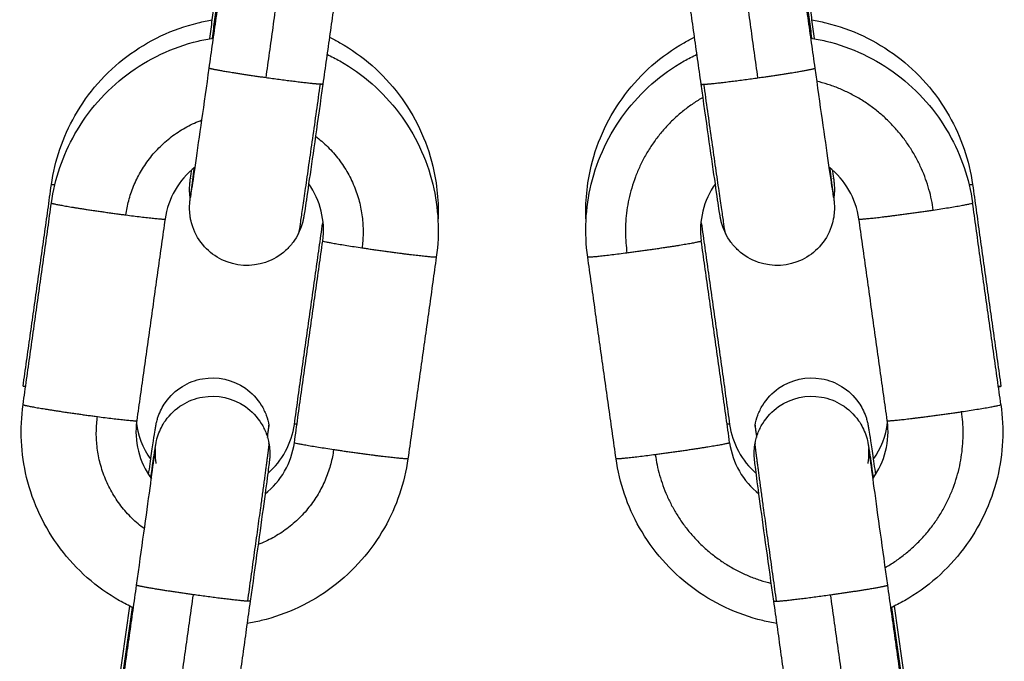
# Model space of a CAD drawing. Units: millimetres. Extents: x -4.7 to 7.9, y 0.2 to 15.1.
# Drawn here: x -2.3 to -2.2, y 11.5 to 11.6 of the extents above; entities that cross this region are included whole.
import ezdxf

# ---------------------------------------------------------------- set-up
doc = ezdxf.new("R2010")
doc.units = ezdxf.units.MM
doc.layers.add('Make2D$Visible$Curves', color=7, linetype='Continuous', true_color=0x000000)
doc.layers.add('Make2D$Visible$Tangents', color=7, linetype='Continuous', true_color=0x000000)

# ---------------------------------------------------------------- blocks, each defined once
blk = doc.blocks.new('PSHB_S287')
at = {"layer": 'Make2D$Visible$Curves', "color": 0, "lineweight": -3}
for points, degree in [([(-2825.465602, 7235.341867), (-2825.464837, 7235.347312), (-2825.464071, 7235.352756)], 2), ([(-2825.434412, 7235.352756), (-2825.433647, 7235.347312), (-2825.432881, 7235.341867)], 2), ([(-2825.465577, 7235.343463), (-2825.465003, 7235.347542), (-2825.46443, 7235.35162)], 2), ([(-2825.465432, 7235.343488), (-2825.464865, 7235.347522), (-2825.464298, 7235.351557)], 2), ([(-2825.457932, 7235.351893), (-2825.458697, 7235.346449), (-2825.459463, 7235.341004)], 2), ([(-2825.439021, 7235.341004), (-2825.439786, 7235.346448), (-2825.440552, 7235.351892)], 2), ([(-2825.434185, 7235.351557), (-2825.433618, 7235.347522), (-2825.433051, 7235.343488)], 2), ([(-2825.434054, 7235.35162), (-2825.43348, 7235.347542), (-2825.432907, 7235.343463)], 2), ([(-2825.466362, 7235.336527), (-2825.467249, 7235.33584), (-2825.467832, 7235.334835), (-2825.467987, 7235.333727)], 3), ([(-2825.430496, 7235.333727), (-2825.430652, 7235.334835), (-2825.431234, 7235.33584), (-2825.432121, 7235.336527)], 3), ([(-2825.475658, 7235.324691), (-2825.474892, 7235.330135), (-2825.474127, 7235.335579)], 2), ([(-2825.466601, 7235.335907), (-2825.466604, 7235.335895), (-2825.466604, 7235.33589), (-2825.466604, 7235.33589)], 3), ([(-2825.459471, 7235.332532), (-2825.459318, 7235.333621), (-2825.459589, 7235.334728), (-2825.460228, 7235.335625)], 3), ([(-2825.438255, 7235.335625), (-2825.438895, 7235.334728), (-2825.439166, 7235.333621), (-2825.439012, 7235.332532)], 3), ([(-2825.431879, 7235.33589), (-2825.431879, 7235.33589), (-2825.43188, 7235.335895), (-2825.431882, 7235.335907)], 3), ([(-2825.424356, 7235.335579), (-2825.423591, 7235.330135), (-2825.422826, 7235.324691)], 2), ([(-2825.475658, 7235.323702), (-2825.474893, 7235.329145), (-2825.474127, 7235.334589)], 2), ([(-2825.467987, 7235.333727), (-2825.468753, 7235.328283), (-2825.469518, 7235.322839)], 2), ([(-2825.461002, 7235.322632), (-2825.460237, 7235.328076), (-2825.459471, 7235.33352)], 2), ([(-2825.439012, 7235.33352), (-2825.438247, 7235.328076), (-2825.437482, 7235.322633)], 2), ([(-2825.428965, 7235.322839), (-2825.429731, 7235.328282), (-2825.430496, 7235.333726)], 2), ([(-2825.461002, 7235.321643), (-2825.460237, 7235.327086), (-2825.459471, 7235.33253)], 2), ([(-2825.453331, 7235.331668), (-2825.454097, 7235.326224), (-2825.454862, 7235.32078)], 2), ([(-2825.443621, 7235.32078), (-2825.444386, 7235.326224), (-2825.445152, 7235.331667)], 2), ([(-2825.469518, 7235.322839), (-2825.469674, 7235.321731), (-2825.469392, 7235.320606), (-2825.468729, 7235.319702)], 3), ([(-2825.469542, 7235.322832), (-2825.469472, 7235.322082), (-2825.469206, 7235.321358), (-2825.468762, 7235.320736)], 3), ([(-2825.429754, 7235.319702), (-2825.429092, 7235.320605), (-2825.42881, 7235.321731), (-2825.428965, 7235.322838)], 3), ([(-2825.462435, 7235.31999), (-2825.461656, 7235.320669), (-2825.461146, 7235.321606), (-2825.461002, 7235.322632)], 3), ([(-2825.437481, 7235.322632), (-2825.437337, 7235.321606), (-2825.436827, 7235.320669), (-2825.436049, 7235.31999)], 3), ([(-2825.429721, 7235.320736), (-2825.429297, 7235.321332), (-2825.429035, 7235.32202), (-2825.428952, 7235.322735)], 3), ([(-2825.462584, 7235.318877), (-2825.461722, 7235.319562), (-2825.461156, 7235.320552), (-2825.461002, 7235.321641)], 3), ([(-2825.437481, 7235.321642), (-2825.437328, 7235.320553), (-2825.436762, 7235.319562), (-2825.435899, 7235.318877)], 3), ([(-2825.46864, 7235.320573), (-2825.468632, 7235.320563), (-2825.468624, 7235.320553), (-2825.468616, 7235.320543)], 3), ([(-2825.429868, 7235.320543), (-2825.42986, 7235.320553), (-2825.429851, 7235.320563), (-2825.429843, 7235.320573)], 3), ([(-2825.471058, 7235.303064), (-2825.470292, 7235.308508), (-2825.469527, 7235.313951)], 2), ([(-2825.428957, 7235.313953), (-2825.428191, 7235.308508), (-2825.427426, 7235.303064)], 2), ([(-2825.471032, 7235.30466), (-2825.470459, 7235.308738), (-2825.469886, 7235.312817)], 2), ([(-2825.470888, 7235.304684), (-2825.470321, 7235.308719), (-2825.469754, 7235.312753)], 2), ([(-2825.463387, 7235.31309), (-2825.464153, 7235.307645), (-2825.464918, 7235.302201)], 2), ([(-2825.433565, 7235.302201), (-2825.434331, 7235.307645), (-2825.435096, 7235.313088)], 2), ([(-2825.42873, 7235.312753), (-2825.428163, 7235.308719), (-2825.427595, 7235.304684)], 2), ([(-2825.428598, 7235.312817), (-2825.428024, 7235.308738), (-2825.427451, 7235.304659)], 2)]:
    blk.add_open_spline(points, degree=degree, dxfattribs=at)
for points, knots in [([(-2825.474127, 7235.335579), (-2825.473943, 7235.336889), (-2825.473513, 7235.338152), (-2825.472859, 7235.339303), (-2825.47215, 7235.340549), (-2825.471194, 7235.341638), (-2825.470048, 7235.342501), (-2825.468902, 7235.343364), (-2825.467592, 7235.343983), (-2825.466198, 7235.34432), (-2825.465945, 7235.344381), (-2825.46569, 7235.344433), (-2825.465434, 7235.344475)], [0, 0, 0, 0, 3.981631, 3.981631, 3.981631, 8.299964, 8.299964, 8.299964, 12.618017, 12.618017, 12.618017, 13.40049, 13.40049, 13.40049, 13.40049]), ([(-2825.433049, 7235.344475), (-2825.432793, 7235.344433), (-2825.432539, 7235.344381), (-2825.432286, 7235.34432), (-2825.430892, 7235.343983), (-2825.429581, 7235.343364), (-2825.428436, 7235.342501), (-2825.42729, 7235.341638), (-2825.426333, 7235.340549), (-2825.425625, 7235.339303), (-2825.424971, 7235.338152), (-2825.424541, 7235.336889), (-2825.424357, 7235.33558)], [19.798234, 19.798234, 19.798234, 19.798234, 20.580581, 20.580581, 20.580581, 24.898634, 24.898634, 24.898634, 29.216967, 29.216967, 29.216967, 33.197253, 33.197253, 33.197253, 33.197253]), ([(-2825.474127, 7235.334591), (-2825.473943, 7235.3359), (-2825.473513, 7235.337164), (-2825.472859, 7235.338315), (-2825.47215, 7235.339561), (-2825.471194, 7235.34065), (-2825.470048, 7235.341513), (-2825.468902, 7235.342376), (-2825.467592, 7235.342995), (-2825.466198, 7235.343332), (-2825.465925, 7235.343398), (-2825.465649, 7235.343453), (-2825.465373, 7235.343497)], [0, 0, 0, 0, 3.981622, 3.981622, 3.981622, 8.299972, 8.299972, 8.299972, 12.618074, 12.618074, 12.618074, 13.463216, 13.463216, 13.463216, 13.463216]), ([(-2825.459106, 7235.343542), (-2825.458916, 7235.343449), (-2825.458728, 7235.34335), (-2825.458544, 7235.343245), (-2825.457296, 7235.342537), (-2825.456207, 7235.341581), (-2825.455344, 7235.340435), (-2825.45448, 7235.33929), (-2825.453861, 7235.33798), (-2825.453524, 7235.336586), (-2825.453289, 7235.335615), (-2825.453194, 7235.334618), (-2825.453241, 7235.333624)], [19.941758, 19.941758, 19.941758, 19.941758, 20.580142, 20.580142, 20.580142, 24.89838, 24.89838, 24.89838, 29.216899, 29.216899, 29.216899, 32.221713, 32.221713, 32.221713, 32.221713]), ([(-2825.445243, 7235.333624), (-2825.445289, 7235.334618), (-2825.445195, 7235.335615), (-2825.44496, 7235.336586), (-2825.444623, 7235.33798), (-2825.444003, 7235.33929), (-2825.443139, 7235.340435), (-2825.442276, 7235.341581), (-2825.441187, 7235.342537), (-2825.43994, 7235.343245), (-2825.439755, 7235.34335), (-2825.439568, 7235.343449), (-2825.439378, 7235.343542)], [0.97659, 0.97659, 0.97659, 0.97659, 3.9817, 3.9817, 3.9817, 8.300218, 8.300218, 8.300218, 12.618456, 12.618456, 12.618456, 13.256973, 13.256973, 13.256973, 13.256973]), ([(-2825.43311, 7235.343497), (-2825.432834, 7235.343453), (-2825.432559, 7235.343398), (-2825.432286, 7235.343332), (-2825.430892, 7235.342995), (-2825.429581, 7235.342376), (-2825.428436, 7235.341513), (-2825.42729, 7235.34065), (-2825.426333, 7235.339561), (-2825.425625, 7235.338315), (-2825.424971, 7235.337164), (-2825.424541, 7235.3359), (-2825.424356, 7235.334591)], [19.736135, 19.736135, 19.736135, 19.736135, 20.580698, 20.580698, 20.580698, 24.8988, 24.8988, 24.8988, 29.21715, 29.21715, 29.21715, 33.198772, 33.198772, 33.198772, 33.198772]), ([(-2825.459236, 7235.342617), (-2825.459001, 7235.342506), (-2825.45877, 7235.342386), (-2825.458544, 7235.342257), (-2825.457296, 7235.341549), (-2825.456207, 7235.340593), (-2825.455344, 7235.339447), (-2825.45448, 7235.338302), (-2825.453861, 7235.336992), (-2825.453524, 7235.335598), (-2825.453212, 7235.334311), (-2825.453147, 7235.332978), (-2825.453331, 7235.331668)], [19.79664, 19.79664, 19.79664, 19.79664, 20.580309, 20.580309, 20.580309, 24.898576, 24.898576, 24.898576, 29.21709, 29.21709, 29.21709, 33.198772, 33.198772, 33.198772, 33.198772]), ([(-2825.445152, 7235.331668), (-2825.445336, 7235.332978), (-2825.445271, 7235.334311), (-2825.44496, 7235.335598), (-2825.444623, 7235.336992), (-2825.444003, 7235.338302), (-2825.44314, 7235.339447), (-2825.442276, 7235.340593), (-2825.441187, 7235.341549), (-2825.43994, 7235.342257), (-2825.439713, 7235.342386), (-2825.439482, 7235.342506), (-2825.439247, 7235.342617)], [0, 0, 0, 0, 3.981682, 3.981682, 3.981682, 8.300197, 8.300197, 8.300197, 12.618463, 12.618463, 12.618463, 13.40232, 13.40232, 13.40232, 13.40232]), ([(-2825.466606, 7235.334896), (-2825.466606, 7235.334896), (-2825.466604, 7235.334903), (-2825.466597, 7235.334949), (-2825.466578, 7235.335068), (-2825.466505, 7235.335547), (-2825.466427, 7235.336079), (-2825.466329, 7235.336761), (-2825.466136, 7235.338092), (-2825.465874, 7235.339932), (-2825.465602, 7235.341867)], [1.18997, 1.18997, 1.18997, 1.18997, 1.434573, 1.434573, 2.905057, 2.905057, 6.078026, 6.078026, 6.078026, 12.030432, 12.030432, 12.030432, 12.030432]), ([(-2825.432881, 7235.341867), (-2825.432609, 7235.339932), (-2825.432347, 7235.338092), (-2825.432155, 7235.336761), (-2825.432056, 7235.336079), (-2825.431978, 7235.335547), (-2825.431905, 7235.335068), (-2825.431887, 7235.334949), (-2825.431879, 7235.334903), (-2825.431878, 7235.334896), (-2825.431878, 7235.334896)], [0, 0, 0, 0, 5.952406, 5.952406, 5.952406, 9.125375, 9.125375, 10.595859, 10.595859, 10.840461, 10.840461, 10.840461, 10.840461]), ([(-2825.459463, 7235.341004), (-2825.459736, 7235.33906), (-2825.459998, 7235.337216), (-2825.460193, 7235.335873), (-2825.460293, 7235.335178), (-2825.460371, 7235.334648), (-2825.460451, 7235.334117), (-2825.460468, 7235.334006), (-2825.460492, 7235.333865), (-2825.460499, 7235.333824), (-2825.46051, 7235.333763), (-2825.460516, 7235.333732), (-2825.460534, 7235.333646), (-2825.460545, 7235.333594), (-2825.460583, 7235.333453), (-2825.460606, 7235.333377), (-2825.460671, 7235.333189), (-2825.460721, 7235.333066), (-2825.460775, 7235.332956)], [0, 0, 0, 0, 5.972619, 5.972619, 5.972619, 9.06455, 9.06455, 10.579252, 10.579252, 10.984924, 10.984924, 11.251769, 11.251769, 11.514905, 11.514905, 11.75258, 11.75258, 12.114547, 12.114547, 12.114547, 12.114547]), ([(-2825.437708, 7235.332956), (-2825.437762, 7235.333066), (-2825.437813, 7235.333189), (-2825.437878, 7235.333377), (-2825.437901, 7235.333453), (-2825.437938, 7235.333594), (-2825.43795, 7235.333646), (-2825.437968, 7235.333732), (-2825.437974, 7235.333763), (-2825.437985, 7235.333824), (-2825.437992, 7235.333865), (-2825.438015, 7235.334006), (-2825.438032, 7235.334117), (-2825.438113, 7235.334648), (-2825.43819, 7235.335178), (-2825.438291, 7235.335873), (-2825.438485, 7235.337216), (-2825.438748, 7235.33906), (-2825.439021, 7235.341003)], [0, 0, 0, 0, 0.361967, 0.361967, 0.599642, 0.599642, 0.862778, 0.862778, 1.129623, 1.129623, 1.535295, 1.535295, 3.049997, 3.049997, 6.141929, 6.141929, 6.141929, 12.11379, 12.11379, 12.11379, 12.11379]), ([(-2825.460775, 7235.332956), (-2825.460858, 7235.332787), (-2825.460957, 7235.332623), (-2825.461188, 7235.33231), (-2825.461323, 7235.332161), (-2825.461784, 7235.33174), (-2825.462152, 7235.331521), (-2825.462552, 7235.331383), (-2825.463331, 7235.331115), (-2825.464183, 7235.331168), (-2825.464921, 7235.331528), (-2825.465272, 7235.331699), (-2825.465587, 7235.331935), (-2825.466137, 7235.332537), (-2825.466355, 7235.332905), (-2825.466493, 7235.333305), (-2825.466539, 7235.33344), (-2825.466577, 7235.333578), (-2825.466618, 7235.333787), (-2825.466629, 7235.333858), (-2825.466654, 7235.334053), (-2825.466662, 7235.3342), (-2825.466662, 7235.334317), (-2825.466662, 7235.334426), (-2825.466657, 7235.334505), (-2825.46665, 7235.334596), (-2825.466648, 7235.334618), (-2825.466643, 7235.334677), (-2825.466638, 7235.334717), (-2825.466631, 7235.334782), (-2825.466627, 7235.334813), (-2825.466608, 7235.334972), (-2825.466589, 7235.335117), (-2825.466524, 7235.335612), (-2825.466471, 7235.336009), (-2825.466405, 7235.336493)], [0, 0, 0, 0, 0.568607, 0.568607, 1.172448, 1.172448, 2.44769, 2.44769, 2.44769, 4.945736, 4.945736, 4.945736, 6.122183, 6.122183, 7.397166, 7.397166, 7.397166, 7.836231, 7.836231, 8.05505, 8.05505, 8.446615, 8.446615, 8.446615, 8.862958, 8.862958, 9.057811, 9.057811, 9.464344, 9.464344, 9.944543, 9.944543, 11.4005, 11.4005, 13.659203, 13.659203, 13.659203, 13.659203]), ([(-2825.466625, 7235.334827), (-2825.46663, 7235.334857), (-2825.466634, 7235.334886), (-2825.466654, 7235.335042), (-2825.466662, 7235.335189), (-2825.466662, 7235.335305), (-2825.466662, 7235.335417), (-2825.466657, 7235.335495), (-2825.46665, 7235.335582), (-2825.466649, 7235.335603), (-2825.466643, 7235.335661), (-2825.466639, 7235.335702), (-2825.466631, 7235.335768), (-2825.466627, 7235.3358), (-2825.466608, 7235.335961), (-2825.466589, 7235.336107), (-2825.466561, 7235.336324), (-2825.466558, 7235.336346), (-2825.466555, 7235.336369)], [7.962776, 7.962776, 7.962776, 7.962776, 8.055199, 8.055199, 8.449629, 8.449629, 8.449629, 8.880395, 8.880395, 9.058987, 9.058987, 9.467554, 9.467554, 9.948307, 9.948307, 11.403506, 11.403506, 11.564596, 11.564596, 11.564596, 11.564596]), ([(-2825.432078, 7235.336493), (-2825.432013, 7235.336009), (-2825.431959, 7235.335612), (-2825.431894, 7235.335117), (-2825.431876, 7235.334972), (-2825.431856, 7235.334813), (-2825.431853, 7235.334782), (-2825.431845, 7235.334717), (-2825.431841, 7235.334677), (-2825.431835, 7235.334618), (-2825.431833, 7235.334596), (-2825.431826, 7235.334505), (-2825.431821, 7235.334426), (-2825.431821, 7235.334317), (-2825.431821, 7235.3342), (-2825.43183, 7235.334053), (-2825.431854, 7235.333858), (-2825.431866, 7235.333787), (-2825.431907, 7235.333578), (-2825.431944, 7235.33344), (-2825.43199, 7235.333305), (-2825.432128, 7235.332905), (-2825.432347, 7235.332537), (-2825.432896, 7235.331935), (-2825.433212, 7235.331699), (-2825.433563, 7235.331528), (-2825.434301, 7235.331168), (-2825.435152, 7235.331115), (-2825.435931, 7235.331383), (-2825.436332, 7235.331521), (-2825.4367, 7235.33174), (-2825.43716, 7235.332161), (-2825.437295, 7235.33231), (-2825.437527, 7235.332623), (-2825.437626, 7235.332787), (-2825.437708, 7235.332956)], [6.7564, 6.7564, 6.7564, 6.7564, 9.015104, 9.015104, 10.471061, 10.471061, 10.951259, 10.951259, 11.357792, 11.357792, 11.552645, 11.552645, 11.968989, 11.968989, 11.968989, 12.360553, 12.360553, 12.579373, 12.579373, 13.018437, 13.018437, 13.018437, 14.293421, 14.293421, 15.469868, 15.469868, 15.469868, 17.967914, 17.967914, 17.967914, 19.243155, 19.243155, 19.846997, 19.846997, 20.415604, 20.415604, 20.415604, 20.415604]), ([(-2825.431928, 7235.336368), (-2825.431925, 7235.336346), (-2825.431922, 7235.336324), (-2825.431894, 7235.336107), (-2825.431875, 7235.335961), (-2825.431856, 7235.3358), (-2825.431852, 7235.335768), (-2825.431845, 7235.335702), (-2825.43184, 7235.335661), (-2825.431835, 7235.335603), (-2825.431833, 7235.335582), (-2825.431826, 7235.335495), (-2825.431821, 7235.335417), (-2825.431821, 7235.335305), (-2825.431821, 7235.335189), (-2825.43183, 7235.335042), (-2825.431849, 7235.334886), (-2825.431854, 7235.334857), (-2825.431858, 7235.334827)], [8.852312, 8.852312, 8.852312, 8.852312, 9.012828, 9.012828, 10.468028, 10.468028, 10.948781, 10.948781, 11.357348, 11.357348, 11.53594, 11.53594, 11.966706, 11.966706, 11.966706, 12.361136, 12.361136, 12.453559, 12.453559, 12.453559, 12.453559]), ([(-2825.46888, 7235.319922), (-2825.468851, 7235.320122), (-2825.468823, 7235.320314), (-2825.468797, 7235.320496), (-2825.46868, 7235.321304), (-2825.468595, 7235.321881), (-2825.468533, 7235.32228), (-2825.468526, 7235.322322), (-2825.468513, 7235.322403), (-2825.468508, 7235.322436), (-2825.468496, 7235.322503), (-2825.468489, 7235.322545), (-2825.468478, 7235.322603), (-2825.468474, 7235.322625), (-2825.468459, 7235.322701), (-2825.468445, 7235.322764), (-2825.4684, 7235.322928), (-2825.468379, 7235.322998), (-2825.46831, 7235.323194), (-2825.468251, 7235.323334), (-2825.468123, 7235.323583), (-2825.468049, 7235.323706), (-2825.467967, 7235.323823), (-2825.467725, 7235.324169), (-2825.467413, 7235.324463), (-2825.466719, 7235.32489), (-2825.466351, 7235.32503), (-2825.465966, 7235.325098), (-2825.465158, 7235.32524), (-2825.464324, 7235.325057), (-2825.46365, 7235.324584), (-2825.463303, 7235.324341), (-2825.463009, 7235.32403), (-2825.462682, 7235.323499), (-2825.462594, 7235.323318), (-2825.462457, 7235.322953), (-2825.462407, 7235.322769), (-2825.462375, 7235.322584)], [5.159989, 5.159989, 5.159989, 5.159989, 5.973257, 5.973257, 5.973257, 9.563804, 9.563804, 10.050964, 10.050964, 10.546528, 10.546528, 10.967436, 10.967436, 11.165765, 11.165765, 11.523477, 11.523477, 11.747111, 11.747111, 12.162429, 12.162429, 12.589158, 12.589158, 12.589158, 13.864212, 13.864212, 15.04071, 15.04071, 15.04071, 17.538788, 17.538788, 17.538788, 18.814158, 18.814158, 19.41809, 19.41809, 19.985666, 19.985666, 19.985666, 19.985666]), ([(-2825.436109, 7235.322584), (-2825.436076, 7235.322769), (-2825.436026, 7235.322953), (-2825.43589, 7235.323318), (-2825.435801, 7235.323499), (-2825.435474, 7235.32403), (-2825.435181, 7235.324341), (-2825.434834, 7235.324584), (-2825.434159, 7235.325057), (-2825.433326, 7235.32524), (-2825.432517, 7235.325098), (-2825.432133, 7235.32503), (-2825.431764, 7235.32489), (-2825.431071, 7235.324463), (-2825.430759, 7235.324169), (-2825.430516, 7235.323823), (-2825.430434, 7235.323706), (-2825.43036, 7235.323583), (-2825.430233, 7235.323334), (-2825.430173, 7235.323194), (-2825.430105, 7235.322998), (-2825.430083, 7235.322928), (-2825.430038, 7235.322764), (-2825.430025, 7235.322701), (-2825.430009, 7235.322625), (-2825.430005, 7235.322603), (-2825.429994, 7235.322545), (-2825.429987, 7235.322503), (-2825.429976, 7235.322436), (-2825.42997, 7235.322403), (-2825.429958, 7235.322322), (-2825.429951, 7235.32228), (-2825.429889, 7235.321881), (-2825.429804, 7235.321304), (-2825.429687, 7235.320496), (-2825.42966, 7235.320314), (-2825.429632, 7235.320122), (-2825.429604, 7235.319921)], [0.001029, 0.001029, 0.001029, 0.001029, 0.568696, 0.568696, 1.172628, 1.172628, 2.447998, 2.447998, 2.447998, 4.946075, 4.946075, 4.946075, 6.122574, 6.122574, 7.397628, 7.397628, 7.397628, 7.824357, 7.824357, 8.239675, 8.239675, 8.463309, 8.463309, 8.821021, 8.821021, 9.01935, 9.01935, 9.440258, 9.440258, 9.935822, 9.935822, 10.422982, 10.422982, 14.013529, 14.013529, 14.013529, 14.827123, 14.827123, 14.827123, 14.827123]), ([(-2825.468761, 7235.319746), (-2825.468662, 7235.320426), (-2825.468589, 7235.320922), (-2825.468533, 7235.321284), (-2825.468526, 7235.321327), (-2825.468514, 7235.321407), (-2825.468508, 7235.32144), (-2825.468498, 7235.321505), (-2825.468491, 7235.321546), (-2825.468475, 7235.32163), (-2825.468466, 7235.321693), (-2825.468406, 7235.32192), (-2825.468382, 7235.322), (-2825.46831, 7235.322205), (-2825.468251, 7235.322344), (-2825.468123, 7235.322594), (-2825.468049, 7235.322717), (-2825.467967, 7235.322834), (-2825.467725, 7235.32318), (-2825.467413, 7235.323474), (-2825.466719, 7235.323901), (-2825.466351, 7235.324041), (-2825.465966, 7235.324109), (-2825.465158, 7235.324251), (-2825.464324, 7235.324068), (-2825.46365, 7235.323595), (-2825.463302, 7235.323352), (-2825.463009, 7235.323041), (-2825.462682, 7235.322509), (-2825.462594, 7235.322329), (-2825.462457, 7235.321964), (-2825.462407, 7235.321779), (-2825.462374, 7235.321594)], [6.35803, 6.35803, 6.35803, 6.35803, 9.624545, 9.624545, 10.119938, 10.119938, 10.620651, 10.620651, 11.042827, 11.042827, 11.584247, 11.584247, 11.824425, 11.824425, 12.220263, 12.220263, 12.627231, 12.627231, 12.627231, 13.902215, 13.902215, 15.078662, 15.078662, 15.078662, 17.576708, 17.576708, 17.576708, 18.851949, 18.851949, 19.455791, 19.455791, 20.024398, 20.024398, 20.024398, 20.024398]), ([(-2825.436109, 7235.321594), (-2825.436076, 7235.321779), (-2825.436026, 7235.321964), (-2825.43589, 7235.322329), (-2825.435801, 7235.322509), (-2825.435474, 7235.323041), (-2825.435181, 7235.323352), (-2825.434834, 7235.323595), (-2825.434159, 7235.324068), (-2825.433326, 7235.324251), (-2825.432517, 7235.324109), (-2825.432133, 7235.324041), (-2825.431764, 7235.323901), (-2825.431071, 7235.323474), (-2825.430759, 7235.32318), (-2825.430516, 7235.322834), (-2825.430434, 7235.322717), (-2825.430361, 7235.322594), (-2825.430233, 7235.322344), (-2825.430173, 7235.322205), (-2825.430102, 7235.322), (-2825.430078, 7235.32192), (-2825.430017, 7235.321693), (-2825.430008, 7235.32163), (-2825.429993, 7235.321546), (-2825.429986, 7235.321505), (-2825.429975, 7235.32144), (-2825.42997, 7235.321407), (-2825.429957, 7235.321327), (-2825.42995, 7235.321284), (-2825.429895, 7235.320922), (-2825.429821, 7235.320425), (-2825.429723, 7235.319745)], [0, 0, 0, 0, 0.568607, 0.568607, 1.172448, 1.172448, 2.44769, 2.44769, 2.44769, 4.945736, 4.945736, 4.945736, 6.122183, 6.122183, 7.397166, 7.397166, 7.397166, 7.804135, 7.804135, 8.199973, 8.199973, 8.44015, 8.44015, 8.98157, 8.98157, 9.403746, 9.403746, 9.904459, 9.904459, 10.399853, 10.399853, 13.66671, 13.66671, 13.66671, 13.66671]), ([(-2825.469699, 7235.312728), (-2825.469953, 7235.312846), (-2825.470202, 7235.312975), (-2825.470446, 7235.313113), (-2825.471693, 7235.313821), (-2825.472782, 7235.314778), (-2825.473645, 7235.315923), (-2825.474509, 7235.317068), (-2825.475128, 7235.318379), (-2825.475466, 7235.319772), (-2825.475777, 7235.321058), (-2825.475842, 7235.322391), (-2825.475658, 7235.3237)], [19.735981, 19.735981, 19.735981, 19.735981, 20.580309, 20.580309, 20.580309, 24.898576, 24.898576, 24.898576, 29.21709, 29.21709, 29.21709, 33.196914, 33.196914, 33.196914, 33.196914]), ([(-2825.422826, 7235.323702), (-2825.422641, 7235.322392), (-2825.422706, 7235.321059), (-2825.423018, 7235.319772), (-2825.423355, 7235.318379), (-2825.423974, 7235.317068), (-2825.424838, 7235.315923), (-2825.425701, 7235.314778), (-2825.42679, 7235.313821), (-2825.428038, 7235.313113), (-2825.428282, 7235.312975), (-2825.428531, 7235.312846), (-2825.428784, 7235.312728)], [0, 0, 0, 0, 3.981682, 3.981682, 3.981682, 8.300197, 8.300197, 8.300197, 12.618463, 12.618463, 12.618463, 13.462251, 13.462251, 13.462251, 13.462251]), ([(-2825.469527, 7235.313953), (-2825.469255, 7235.315888), (-2825.468993, 7235.317772), (-2825.4688, 7235.319181), (-2825.468701, 7235.319904), (-2825.468623, 7235.320482), (-2825.468549, 7235.321046), (-2825.468531, 7235.321188), (-2825.468517, 7235.321303), (-2825.468514, 7235.321335), (-2825.468514, 7235.321335)], [0, 0, 0, 0, 5.952577, 5.952577, 5.952577, 9.022782, 9.022782, 10.463442, 10.463442, 11.081188, 11.081188, 11.081188, 11.081188]), ([(-2825.468514, 7235.321335), (-2825.468514, 7235.321335), (-2825.468514, 7235.321331), (-2825.468516, 7235.321313), (-2825.468517, 7235.321297), (-2825.468523, 7235.321219), (-2825.468527, 7235.321146), (-2825.468527, 7235.321053), (-2825.468527, 7235.320947), (-2825.46852, 7235.320813), (-2825.4685, 7235.320639), (-2825.468491, 7235.320578), (-2825.46848, 7235.320518)], [11.081188, 11.081188, 11.081188, 11.081188, 11.295188, 11.295188, 11.520809, 11.520809, 11.879451, 11.879451, 11.879451, 12.24218, 12.24218, 12.434427, 12.434427, 12.434427, 12.434427]), ([(-2825.462374, 7235.321594), (-2825.462364, 7235.321533), (-2825.462355, 7235.321471), (-2825.462334, 7235.321294), (-2825.462327, 7235.321161), (-2825.462327, 7235.321053), (-2825.462327, 7235.320955), (-2825.462331, 7235.32088), (-2825.462338, 7235.320783), (-2825.462341, 7235.320755), (-2825.462347, 7235.320693), (-2825.462351, 7235.320653), (-2825.462359, 7235.320588), (-2825.462362, 7235.320557), (-2825.462382, 7235.320399), (-2825.4624, 7235.320253), (-2825.462479, 7235.319654), (-2825.462557, 7235.319074), (-2825.462657, 7235.318341), (-2825.462852, 7235.316921), (-2825.463114, 7235.315033), (-2825.463387, 7235.31309)], [0, 0, 0, 0, 0.192786, 0.192786, 0.560236, 0.560236, 0.560236, 0.925578, 0.925578, 1.155388, 1.155388, 1.56303, 1.56303, 2.044539, 2.044539, 3.504469, 3.504469, 6.555431, 6.555431, 6.555431, 12.527875, 12.527875, 12.527875, 12.527875]), ([(-2825.435096, 7235.31309), (-2825.43537, 7235.315033), (-2825.435632, 7235.316921), (-2825.435826, 7235.318341), (-2825.435926, 7235.319074), (-2825.436004, 7235.319654), (-2825.436083, 7235.320253), (-2825.436102, 7235.320399), (-2825.436121, 7235.320557), (-2825.436125, 7235.320588), (-2825.436132, 7235.320653), (-2825.436137, 7235.320693), (-2825.436143, 7235.320755), (-2825.436145, 7235.320783), (-2825.436152, 7235.32088), (-2825.436156, 7235.320955), (-2825.436156, 7235.321053), (-2825.436156, 7235.321161), (-2825.436149, 7235.321294), (-2825.436129, 7235.321471), (-2825.43612, 7235.321533), (-2825.436109, 7235.321593)], [0, 0, 0, 0, 5.972444, 5.972444, 5.972444, 9.023406, 9.023406, 10.483336, 10.483336, 10.964845, 10.964845, 11.372487, 11.372487, 11.602297, 11.602297, 11.967639, 11.967639, 11.967639, 12.335089, 12.335089, 12.527619, 12.527619, 12.527619, 12.527619]), ([(-2825.430003, 7235.320518), (-2825.429993, 7235.320578), (-2825.429984, 7235.320639), (-2825.429964, 7235.320813), (-2825.429956, 7235.320947), (-2825.429956, 7235.321053), (-2825.429956, 7235.321146), (-2825.42996, 7235.321219), (-2825.429966, 7235.321297), (-2825.429968, 7235.321313), (-2825.429969, 7235.321331), (-2825.42997, 7235.321335), (-2825.42997, 7235.321335)], [0.001163, 0.001163, 0.001163, 0.001163, 0.193134, 0.193134, 0.555863, 0.555863, 0.555863, 0.914504, 0.914504, 1.140125, 1.140125, 1.354125, 1.354125, 1.354125, 1.354125]), ([(-2825.42997, 7235.321335), (-2825.42997, 7235.321335), (-2825.429966, 7235.321303), (-2825.429952, 7235.321188), (-2825.429934, 7235.321046), (-2825.42986, 7235.320482), (-2825.429782, 7235.319904), (-2825.429683, 7235.319181), (-2825.429491, 7235.317772), (-2825.429229, 7235.315888), (-2825.428957, 7235.313953)], [1.354125, 1.354125, 1.354125, 1.354125, 1.971871, 1.971871, 3.412532, 3.412532, 6.482737, 6.482737, 6.482737, 12.435313, 12.435313, 12.435313, 12.435313]), ([(-2825.454862, 7235.32078), (-2825.455047, 7235.31947), (-2825.455477, 7235.318206), (-2825.456131, 7235.317056), (-2825.456839, 7235.315809), (-2825.457796, 7235.31472), (-2825.458942, 7235.313857), (-2825.460087, 7235.312994), (-2825.461398, 7235.312375), (-2825.462792, 7235.312038), (-2825.463045, 7235.311977), (-2825.4633, 7235.311925), (-2825.463557, 7235.311883)], [0, 0, 0, 0, 3.981622, 3.981622, 3.981622, 8.299972, 8.299972, 8.299972, 12.618074, 12.618074, 12.618074, 13.40228, 13.40228, 13.40228, 13.40228]), ([(-2825.434926, 7235.311883), (-2825.435183, 7235.311925), (-2825.435438, 7235.311977), (-2825.435692, 7235.312038), (-2825.437086, 7235.312375), (-2825.438396, 7235.312994), (-2825.439542, 7235.313857), (-2825.440688, 7235.31472), (-2825.441644, 7235.315809), (-2825.442353, 7235.317056), (-2825.443007, 7235.318206), (-2825.443437, 7235.319469), (-2825.443621, 7235.320779)], [19.796274, 19.796274, 19.796274, 19.796274, 20.580698, 20.580698, 20.580698, 24.8988, 24.8988, 24.8988, 29.21715, 29.21715, 29.21715, 33.197918, 33.197918, 33.197918, 33.197918])]:
    blk.add_open_spline(points, degree=3, knots=knots, dxfattribs=at)
for points, weights in [([(-2825.474127, 7235.335577), (-2825.474127, 7235.335578), (-2825.474127, 7235.335578)], [0.994746866286, 0.997336281156, 1]), ([(-2825.459448, 7235.333528), (-2825.45947, 7235.333525), (-2825.459471, 7235.33352)], [0.965766660497, 0.98097628345, 1]), ([(-2825.439012, 7235.33352), (-2825.439013, 7235.333525), (-2825.439036, 7235.333528)], [1, 0.985896154462, 0.975458159072]), ([(-2825.475658, 7235.324691), (-2825.475656, 7235.324704), (-2825.475518, 7235.324698)], [1, 0.965134387295, 0.95267115797]), ([(-2825.422965, 7235.324698), (-2825.422827, 7235.324704), (-2825.422826, 7235.324691)], [0.929851902846, 0.95356260145, 1]), ([(-2825.422825, 7235.32469), (-2825.422825, 7235.324677), (-2825.422958, 7235.324645)], [1, 0.965583058933, 0.952901837799]), ([(-2825.462375, 7235.322583), (-2825.462382, 7235.32258), (-2825.462471, 7235.321989)], [0.993705897566, 0.922882986553, 0.888614433135]), ([(-2825.462453, 7235.321929), (-2825.462371, 7235.322561), (-2825.462374, 7235.322583)], [0.961161649661, 0.962094397783, 1]), ([(-2825.436012, 7235.321989), (-2825.436102, 7235.322587), (-2825.436109, 7235.322583)], [0.888585306218, 0.923268029033, 0.995428019141]), ([(-2825.436109, 7235.322583), (-2825.436112, 7235.322558), (-2825.43603, 7235.321929)], [0.999638569207, 0.96208994051, 0.961161649661])]:
    blk.add_rational_spline(points, weights, degree=2, dxfattribs=at)
at = {"layer": 'Make2D$Visible$Tangents', "color": 0, "lineweight": -3}
for points in [[(-2825.462532, 7235.341349), (-2825.461767, 7235.346794), (-2825.461001, 7235.352238)], [(-2825.435951, 7235.341349), (-2825.436717, 7235.346794), (-2825.437482, 7235.352238)], [(-2825.422825, 7235.323702), (-2825.423591, 7235.329146), (-2825.424356, 7235.33459)], [(-2825.437481, 7235.321643), (-2825.438247, 7235.327087), (-2825.439012, 7235.332531)], [(-2825.467988, 7235.302546), (-2825.467222, 7235.30799), (-2825.466457, 7235.313435)], [(-2825.430496, 7235.302546), (-2825.431261, 7235.30799), (-2825.432026, 7235.313435)]]:
    blk.add_open_spline(points, degree=2, dxfattribs=at)
for points, weights, knots in [([(-2825.462532, 7235.341349), (-2825.463807, 7235.341528), (-2825.464707, 7235.34168), (-2825.465583, 7235.341828), (-2825.465602, 7235.341866)], [1, 0.923507181818, 1, 0.925433931476, 0.996243565069], [0, 0, 0, 2.44076, 2.44076, 4.82004, 4.82004, 4.82004]), ([(-2825.435951, 7235.341349), (-2825.434676, 7235.341528), (-2825.433776, 7235.34168), (-2825.432876, 7235.341832), (-2825.432881, 7235.341867)], [1, 0.923507181818, 1, 0.923507181818, 1], [0, 0, 0, 2.44076, 2.44076, 4.88152, 4.88152, 4.88152]), ([(-2825.474127, 7235.33459), (-2825.474127, 7235.334546), (-2825.472862, 7235.334342), (-2825.471596, 7235.334139), (-2825.470109, 7235.333943)], [1, 0.891006524188, 1, 0.891006524188, 1], [0, 0, 0, 2.921681, 2.921681, 5.843362, 5.843362, 5.843362]), ([(-2825.430496, 7235.333727), (-2825.43049, 7235.333684), (-2825.429226, 7235.333836), (-2825.427962, 7235.333988), (-2825.426478, 7235.33421)], [1, 0.891447318217, 1, 0.891447318217, 1], [0.012051, 0.012051, 0.012051, 2.927707, 2.927707, 5.843362, 5.843362, 5.843362]), ([(-2825.439012, 7235.332531), (-2825.439012, 7235.332487), (-2825.440278, 7235.332283), (-2825.441543, 7235.33208), (-2825.443031, 7235.331884)], [1, 0.891006524188, 1, 0.891006524188, 1], [0, 0, 0, 2.921681, 2.921681, 5.843362, 5.843362, 5.843362]), ([(-2825.453331, 7235.331668), (-2825.453338, 7235.331625), (-2825.454602, 7235.331777), (-2825.455866, 7235.331929), (-2825.45735, 7235.332151)], [1, 0.891447318217, 1, 0.891447318217, 1], [0.012051, 0.012051, 0.012051, 2.927707, 2.927707, 5.843362, 5.843362, 5.843362]), ([(-2825.475658, 7235.323702), (-2825.475658, 7235.323657), (-2825.474393, 7235.323454), (-2825.473127, 7235.32325), (-2825.471639, 7235.323055)], [1, 0.891006524188, 1, 0.891006524188, 1], [0, 0, 0, 2.921681, 2.921681, 5.843362, 5.843362, 5.843362]), ([(-2825.428965, 7235.322839), (-2825.428959, 7235.322795), (-2825.427695, 7235.322947), (-2825.426431, 7235.323099), (-2825.424947, 7235.323321)], [1, 0.891447318217, 1, 0.891447318217, 1], [0.012051, 0.012051, 0.012051, 2.927707, 2.927707, 5.843362, 5.843362, 5.843362]), ([(-2825.462374, 7235.321594), (-2825.462367, 7235.32155), (-2825.462709, 7235.31905), (-2825.46305, 7235.316549), (-2825.463537, 7235.313084)], [1, 0.922371008591, 1, 0.922371008591, 1], [12.997475, 12.997475, 12.997475, 19.627379, 19.627379, 26.257283, 26.257283, 26.257283]), ([(-2825.454862, 7235.32078), (-2825.454868, 7235.320737), (-2825.456133, 7235.320888), (-2825.457397, 7235.32104), (-2825.458881, 7235.321262)], [1, 0.891447318217, 1, 0.891447318217, 1], [0.012051, 0.012051, 0.012051, 2.927707, 2.927707, 5.843362, 5.843362, 5.843362]), ([(-2825.437481, 7235.321643), (-2825.437481, 7235.321598), (-2825.438747, 7235.321395), (-2825.440012, 7235.321191), (-2825.4415, 7235.320996)], [1, 0.891006524188, 1, 0.891006524188, 1], [0, 0, 0, 2.921681, 2.921681, 5.843362, 5.843362, 5.843362]), ([(-2825.434946, 7235.313084), (-2825.435433, 7235.316549), (-2825.435775, 7235.31905), (-2825.436117, 7235.32155), (-2825.436109, 7235.321594)], [1, 0.922371008591, 1, 0.922371008591, 1], [0, 0, 0, 6.629904, 6.629904, 13.259807, 13.259807, 13.259807]), ([(-2825.466457, 7235.313435), (-2825.467732, 7235.313614), (-2825.468632, 7235.313766), (-2825.469524, 7235.313916), (-2825.469527, 7235.313952)], [1, 0.923507181818, 1, 0.924152935697, 0.998719395176], [0, 0, 0, 2.44076, 2.44076, 4.860915, 4.860915, 4.860915]), ([(-2825.432026, 7235.313435), (-2825.430751, 7235.313614), (-2825.429852, 7235.313766), (-2825.428952, 7235.313917), (-2825.428957, 7235.313953)], [1, 0.923507181818, 1, 0.923507181818, 1], [0, 0, 0, 2.44076, 2.44076, 4.88152, 4.88152, 4.88152])]:
    blk.add_rational_spline(points, weights, degree=2, knots=knots, dxfattribs=at)
for points, weights in [([(-2825.459613, 7235.340999), (-2825.460302, 7235.341036), (-2825.462532, 7235.341349)], [1, 0.809016994375, 1]), ([(-2825.459613, 7235.340999), (-2825.460731, 7235.333047), (-2825.460775, 7235.332956)], [1, 0.720972729328, 1]), ([(-2825.459463, 7235.341004), (-2825.459464, 7235.340991), (-2825.459613, 7235.340999)], [1, 0.987990539214, 1]), ([(-2825.439021, 7235.341004), (-2825.439019, 7235.340991), (-2825.438871, 7235.340999)], [1, 0.987990539214, 1]), ([(-2825.438871, 7235.340999), (-2825.438181, 7235.341036), (-2825.435951, 7235.341349)], [1, 0.809016994375, 1]), ([(-2825.437708, 7235.332956), (-2825.437753, 7235.333047), (-2825.438871, 7235.340999)], [1, 0.720972729328, 1]), ([(-2825.426478, 7235.33421), (-2825.427267, 7235.339827), (-2825.432782, 7235.341166)], [1, 0.780488710518, 0.890006590132]), ([(-2825.43892, 7235.34029), (-2825.443817, 7235.337476), (-2825.443031, 7235.331884)], [0.889207541211, 0.781293931218, 1]), ([(-2825.470109, 7235.333943), (-2825.469576, 7235.337729), (-2825.465997, 7235.339075)], [1, 0.802635989503, 0.871256646027]), ([(-2825.45986, 7235.338195), (-2825.456821, 7235.335913), (-2825.45735, 7235.332151)], [0.870586485105, 0.803609032163, 1]), ([(-2825.474127, 7235.335579), (-2825.474125, 7235.335595), (-2825.473938, 7235.335584)], [1, 0.959490343853, 0.949223121295]), ([(-2825.424545, 7235.335584), (-2825.424359, 7235.335595), (-2825.424356, 7235.335579)], [0.922838289431, 0.94612337125, 1]), ([(-2825.426478, 7235.33421), (-2825.424356, 7235.334527), (-2825.424356, 7235.33459)], [1, 0.809016994375, 1]), ([(-2825.470109, 7235.333943), (-2825.467996, 7235.333666), (-2825.467987, 7235.333727)], [1, 0.810157954511, 1]), ([(-2825.45735, 7235.332151), (-2825.459471, 7235.332468), (-2825.459471, 7235.332531)], [1, 0.809016994375, 1]), ([(-2825.443031, 7235.331884), (-2825.445143, 7235.331607), (-2825.445152, 7235.331668)], [1, 0.810157954511, 1]), ([(-2825.424947, 7235.323321), (-2825.422825, 7235.323639), (-2825.422825, 7235.323702)], [1, 0.809016994375, 1]), ([(-2825.469102, 7235.31699), (-2825.472172, 7235.319269), (-2825.471639, 7235.323055)], [0.871243988048, 0.802654195947, 1]), ([(-2825.471639, 7235.323055), (-2825.469527, 7235.322777), (-2825.469518, 7235.322839)], [1, 0.810157954511, 1]), ([(-2825.429089, 7235.314897), (-2825.424157, 7235.317704), (-2825.424947, 7235.323321)], [0.890007041179, 0.780488258493, 1]), ([(-2825.460862, 7235.322639), (-2825.461, 7235.322645), (-2825.461002, 7235.322632)], [0.929715228528, 0.953428577759, 1]), ([(-2825.437481, 7235.322632), (-2825.437483, 7235.322645), (-2825.437621, 7235.322639)], [1, 0.965173901395, 0.952699436544]), ([(-2825.458881, 7235.321262), (-2825.45941, 7235.3175), (-2825.46296, 7235.316143)], [1, 0.803602166258, 0.870591168543]), ([(-2825.458881, 7235.321262), (-2825.461002, 7235.32158), (-2825.461002, 7235.321643)], [1, 0.809016994375, 1]), ([(-2825.4415, 7235.320996), (-2825.443591, 7235.320721), (-2825.443621, 7235.320779)], [1, 0.811190248873, 0.99570295127]), ([(-2825.4415, 7235.320996), (-2825.440714, 7235.315404), (-2825.435231, 7235.314048)], [1, 0.781292927489, 0.889208531735]), ([(-2825.463537, 7235.313084), (-2825.464227, 7235.313121), (-2825.466457, 7235.313435)], [1, 0.809016994375, 1]), ([(-2825.434946, 7235.313084), (-2825.434257, 7235.313121), (-2825.432026, 7235.313435)], [1, 0.809016994375, 1]), ([(-2825.463387, 7235.31309), (-2825.463389, 7235.313076), (-2825.463537, 7235.313084)], [1, 0.987990539214, 1]), ([(-2825.435096, 7235.31309), (-2825.435094, 7235.313076), (-2825.434946, 7235.313084)], [1, 0.987990539214, 1])]:
    blk.add_rational_spline(points, weights, degree=2, dxfattribs=at)

msp = doc.modelspace()

# ---------------------------------------------------------------- block references
msp.add_blockref('PSHB_S287', (2823.21698, -7223.76616))

doc.saveas('drawing.dxf')
